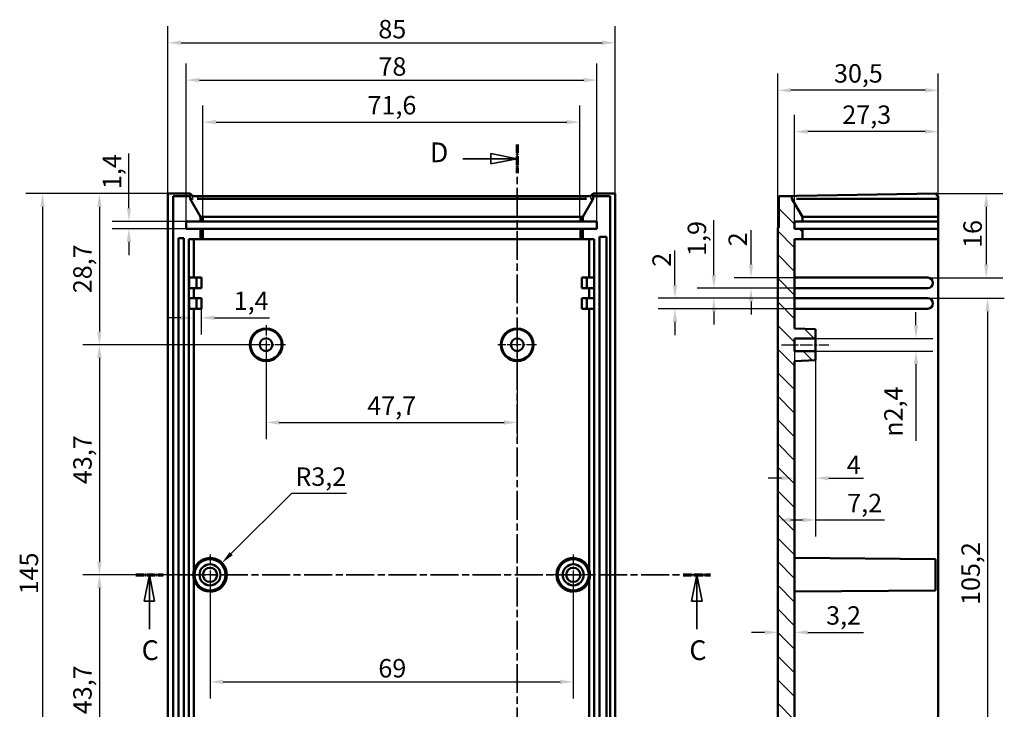
# Model space of a CAD drawing. Extents: x 0 to 841, y 0 to 594.
# Drawn here: x 410 to 597, y 289 to 420 of the extents above; entities that cross this region are included whole.
import ezdxf

# ---------------------------------------------------------------- set-up
doc = ezdxf.new("R2010")
doc.units = 0
doc.linetypes.add('CHAIN', pattern=[0.3543, 0.2362, -0.0295, 0.0591, -0.0295])
doc.linetypes.add('LONG_DASH_DOTTED', pattern=[0.3001, 0.2362, -0.0295, 0.0049, -0.0295])
for name, color, linetype, lineweight in [('Centro(ISO)', 179, 'CHAIN', 25), ('Linea del centro(ISO)', 179, 'CHAIN', 25), ('Linee di vista in sezione(ISO)', 7, 'LONG_DASH_DOTTED', 35), ('Quote(ISO)', 7, 'Continuous', 25), ('Spigoli tangenti visibili(ISO)', 251, 'Continuous', 30), ('Spigoli visibili(ISO)', 7, 'Continuous', 50), ('Tratteggio', 3, 'Continuous', 9)]:
    doc.layers.add(name, color=color, linetype=linetype, lineweight=lineweight)
doc.styles.add('DEFAULT-ISO~0', font='ARIAL.TTF')
doc.styles.add('Stile testo32', font='ARIAL.TTF')
doc.dimstyles.new('DEFAULT-ISO-Metodo 1b', dxfattribs={"dimtxt": 3.5, "dimasz": 2.5, "dimexe": 3.175, "dimexo": 0, "dimgap": 0.762, "dimtad": 1, "dimtoh": 1, "dimrnd": 1e-08, "dimtxsty": 'DEFAULT-ISO~0', "dimcen": 0.09, "dimdle": 10, "dimclrd": 2, "dimclre": 2, "dimclrt": 6, "dimazin": 2, "dimtfac": 0.714286, "dimtofl": 0, "dimtmove": 0, "dimatfit": 3, "dimfxl": 0, "dimtolj": 1, "dimlwd": 25, "dimlwe": 25, "dimarcsym": 0})

# ---------------------------------------------------------------- blocks, each defined once
blk = doc.blocks.new('SezioneConv2d2')
at = {"layer": 'Linee di vista in sezione(ISO)', "linetype": 'CHAIN', "ltscale": 22.579235}
blk.add_line((432.42, 314.2), (541.62, 314.2), dxfattribs=at)
at = {"layer": 'Linee di vista in sezione(ISO)', "lineweight": 70, "ltscale": 6.821541}
for p, q in [((432.42, 314.2), (437.62, 314.2)), ((536.42, 314.2), (541.62, 314.2))]:
    blk.add_line(p, q, dxfattribs=at)
at = {"layer": 'Linee di vista in sezione(ISO)', "linetype": 'Continuous'}
for p, q in [((435.02, 314.2), (434.02, 309.2)), ((435.02, 309.2), (435.02, 314.2)), ((436.02, 309.2), (435.02, 314.2)), ((539.02, 314.2), (538.02, 309.2)), ((539.02, 309.2), (539.02, 314.2)), ((540.02, 309.2), (539.02, 314.2)), ((434.02, 309.2), (436.02, 309.2)), ((435.02, 303.88), (435.02, 309.2)), ((538.02, 309.2), (540.02, 309.2)), ((539.02, 303.88), (539.02, 309.2))]:
    blk.add_line(p, q, dxfattribs=at)
at = {"layer": 'Linee di vista in sezione(ISO)', "linetype": 'Continuous', "flags": 128}
for points in [[(436.02, 309.2), (435.02, 314.2)], [(540.02, 309.2), (539.02, 314.2)]]:
    blk.add_lwpolyline(points, dxfattribs=at)
at = {"layer": 'Linee di vista in sezione(ISO)'}
for points in [[(436.02, 309.2), (435.02, 314.2), (434.02, 309.2), (436.02, 309.2)], [(540.02, 309.2), (539.02, 314.2), (538.02, 309.2), (540.02, 309.2)]]:
    blk.add_solid(points, dxfattribs=at)
at = {"layer": 'Linee di vista in sezione(ISO)', "insert": (433.55, 296.83), "char_height": 3.75, "attachment_point": 7, "style": 'Stile testo32'}
blk.add_mtext('C', dxfattribs=at)
at = {"layer": 'Linee di vista in sezione(ISO)', "insert": (537.59, 296.83), "char_height": 3.75, "attachment_point": 7, "line_spacing_factor": 2.963791, "style": 'Stile testo32'}
blk.add_mtext('C', dxfattribs=at)
blk = doc.blocks.new('SezioneConv2d3')
at = {"layer": 'Linee di vista in sezione(ISO)', "linetype": 'CHAIN', "ltscale": 23.236814}
blk.add_line((504.89, 396.03), (504.89, 234.18), dxfattribs=at)
at = {"layer": 'Linee di vista in sezione(ISO)', "lineweight": 70, "ltscale": 7.127188}
for p, q in [((504.89, 396.03), (504.89, 390.6)), ((504.89, 239.61), (504.89, 234.18))]:
    blk.add_line(p, q, dxfattribs=at)
at = {"layer": 'Linee di vista in sezione(ISO)', "linetype": 'Continuous'}
for p, q in [((494.54, 393.32), (499.89, 393.32)), ((504.89, 393.32), (499.89, 394.32)), ((499.89, 394.32), (499.89, 392.32)), ((499.89, 393.32), (504.89, 393.32)), ((499.89, 392.32), (504.89, 393.32)), ((504.89, 236.89), (499.89, 237.89)), ((499.89, 237.89), (499.89, 235.89)), ((494.54, 236.89), (499.89, 236.89)), ((499.89, 236.89), (504.89, 236.89)), ((499.89, 235.89), (504.89, 236.89))]:
    blk.add_line(p, q, dxfattribs=at)
at = {"layer": 'Linee di vista in sezione(ISO)', "linetype": 'Continuous', "flags": 128}
for points in [[(499.89, 392.32), (504.89, 393.32)], [(499.89, 235.89), (504.89, 236.89)]]:
    blk.add_lwpolyline(points, dxfattribs=at)
at = {"layer": 'Linee di vista in sezione(ISO)'}
for points in [[(499.89, 392.32), (504.89, 393.32), (499.89, 394.32), (499.89, 392.32)], [(499.89, 235.89), (504.89, 236.89), (499.89, 237.89), (499.89, 235.89)]]:
    blk.add_solid(points, dxfattribs=at)
at = {"layer": 'Linee di vista in sezione(ISO)', "insert": (488.29, 391.48), "char_height": 3.75, "attachment_point": 7, "style": 'Stile testo32'}
blk.add_mtext('D', dxfattribs=at)
at = {"layer": 'Linee di vista in sezione(ISO)', "insert": (488.29, 234.98), "char_height": 3.75, "attachment_point": 7, "line_spacing_factor": 3.055847, "style": 'Stile testo32'}
blk.add_mtext('D', dxfattribs=at)
blk = doc.blocks.new('*D134')
at = {"layer": 'Defpoints', "color": 0, "linetype": 'Continuous'}
for p in [(431.14, 380), (442.04, 381.4), (442.04, 380)]:
    blk.add_point(p, dxfattribs=at)
at = {"layer": 'Quote(ISO)', "color": 2, "linetype": 'Continuous', "lineweight": 25}
for p, q in [((431.14, 383.9), (431.14, 394.34)), ((442.04, 381.4), (427.96, 381.4)), ((442.04, 380), (427.96, 380)), ((431.14, 377.5), (431.14, 375))]:
    blk.add_line(p, q, dxfattribs=at)
at = {"layer": 'Quote(ISO)', "color": 2, "linetype": 'Continuous'}
for points in [[(430.72, 383.9), (431.55, 383.9), (431.14, 381.4)], [(430.72, 377.5), (431.55, 377.5), (431.14, 380)]]:
    blk.add_solid(points, dxfattribs=at)
at = {"layer": 'Quote(ISO)', "color": 6, "linetype": 'Continuous', "lineweight": 25, "insert": (426.17, 387.55), "char_height": 3.5, "attachment_point": 1, "rotation": 90, "style": 'DEFAULT-ISO~0'}
blk.add_mtext('\\A1;1,4', dxfattribs=at)
blk = doc.blocks.new('*D135')
at = {"layer": 'Defpoints', "color": 0, "linetype": 'Continuous'}
for p in [(438.54, 386.7), (425.53, 357.95), (457.19, 357.95)]:
    blk.add_point(p, dxfattribs=at)
at = {"layer": 'Quote(ISO)', "color": 2, "linetype": 'Continuous', "lineweight": 25}
for p, q in [((438.54, 386.7), (422.35, 386.7)), ((425.53, 384.2), (425.53, 360.45)), ((457.19, 357.95), (422.35, 357.95))]:
    blk.add_line(p, q, dxfattribs=at)
at = {"layer": 'Quote(ISO)', "color": 2, "linetype": 'Continuous'}
for points in [[(425.11, 384.2), (425.94, 384.2), (425.53, 386.7)], [(425.11, 360.45), (425.94, 360.45), (425.53, 357.95)]]:
    blk.add_solid(points, dxfattribs=at)
at = {"layer": 'Quote(ISO)', "color": 6, "linetype": 'Continuous', "lineweight": 25, "insert": (420.56, 367.75), "char_height": 3.5, "attachment_point": 1, "rotation": 90, "style": 'DEFAULT-ISO~0'}
blk.add_mtext('\\A1;28,7', dxfattribs=at)
blk = doc.blocks.new('*D136')
at = {"layer": 'Defpoints', "color": 0, "linetype": 'Continuous'}
for p in [(457.19, 357.95), (425.53, 314.2), (446.54, 314.2)]:
    blk.add_point(p, dxfattribs=at)
at = {"layer": 'Quote(ISO)', "color": 2, "linetype": 'Continuous', "lineweight": 25}
for p, q in [((457.19, 357.95), (422.35, 357.95)), ((425.53, 355.45), (425.53, 316.7)), ((446.54, 314.2), (422.35, 314.2))]:
    blk.add_line(p, q, dxfattribs=at)
at = {"layer": 'Quote(ISO)', "color": 2, "linetype": 'Continuous'}
for points in [[(425.11, 355.45), (425.94, 355.45), (425.53, 357.95)], [(425.11, 316.7), (425.94, 316.7), (425.53, 314.2)]]:
    blk.add_solid(points, dxfattribs=at)
at = {"layer": 'Quote(ISO)', "color": 6, "linetype": 'Continuous', "lineweight": 25, "insert": (420.56, 331.46), "char_height": 3.5, "attachment_point": 1, "rotation": 90, "style": 'DEFAULT-ISO~0'}
blk.add_mtext('\\A1;43,7', dxfattribs=at)
blk = doc.blocks.new('*D137')
at = {"layer": 'Defpoints', "color": 0, "linetype": 'Continuous'}
for p in [(446.54, 314.2), (425.53, 270.45), (457.19, 270.45)]:
    blk.add_point(p, dxfattribs=at)
at = {"layer": 'Quote(ISO)', "color": 2, "linetype": 'Continuous', "lineweight": 25}
for p, q in [((446.54, 314.2), (422.35, 314.2)), ((425.53, 311.7), (425.53, 272.95)), ((457.19, 270.45), (422.35, 270.45))]:
    blk.add_line(p, q, dxfattribs=at)
at = {"layer": 'Quote(ISO)', "color": 2, "linetype": 'Continuous'}
for points in [[(425.11, 311.7), (425.94, 311.7), (425.53, 314.2)], [(425.11, 272.95), (425.94, 272.95), (425.53, 270.45)]]:
    blk.add_solid(points, dxfattribs=at)
at = {"layer": 'Quote(ISO)', "color": 6, "linetype": 'Continuous', "lineweight": 25, "insert": (420.56, 287.71), "char_height": 3.5, "attachment_point": 1, "rotation": 90, "style": 'DEFAULT-ISO~0'}
blk.add_mtext('\\A1;43,7', dxfattribs=at)
blk = doc.blocks.new('*D140')
at = {"layer": 'Defpoints', "color": 0, "linetype": 'Continuous'}
for p in [(438.54, 386.7), (414.72, 241.71), (438.54, 241.71)]:
    blk.add_point(p, dxfattribs=at)
at = {"layer": 'Quote(ISO)', "color": 2, "linetype": 'Continuous', "lineweight": 25}
for p, q in [((438.54, 386.7), (411.55, 386.7)), ((414.72, 384.2), (414.72, 244.21)), ((438.54, 241.71), (411.55, 241.71))]:
    blk.add_line(p, q, dxfattribs=at)
at = {"layer": 'Quote(ISO)', "color": 2, "linetype": 'Continuous'}
for points in [[(414.31, 384.2), (415.14, 384.2), (414.72, 386.7)], [(414.31, 244.21), (415.14, 244.21), (414.72, 241.71)]]:
    blk.add_solid(points, dxfattribs=at)
at = {"layer": 'Quote(ISO)', "color": 6, "linetype": 'Continuous', "lineweight": 25, "insert": (410.39, 310.49), "char_height": 3.5, "attachment_point": 1, "rotation": 90, "style": 'DEFAULT-ISO~0'}
blk.add_mtext('\\A1;145', dxfattribs=at)
blk = doc.blocks.new('*D141')
at = {"layer": 'Defpoints', "color": 0, "linetype": 'Continuous'}
for p in [(457.19, 357.95), (504.89, 357.95), (504.89, 343.17)]:
    blk.add_point(p, dxfattribs=at)
at = {"layer": 'Quote(ISO)', "color": 2, "linetype": 'Continuous', "lineweight": 25}
for p, q in [((457.19, 357.95), (457.19, 340)), ((504.89, 357.95), (504.89, 340)), ((459.69, 343.17), (502.39, 343.17))]:
    blk.add_line(p, q, dxfattribs=at)
at = {"layer": 'Quote(ISO)', "color": 2, "linetype": 'Continuous'}
for points in [[(459.69, 343.59), (459.69, 342.75), (457.19, 343.17)], [(502.39, 343.59), (502.39, 342.75), (504.89, 343.17)]]:
    blk.add_solid(points, dxfattribs=at)
at = {"layer": 'Quote(ISO)', "color": 6, "linetype": 'Continuous', "lineweight": 25, "insert": (476.42, 348.12), "char_height": 3.5, "attachment_point": 1, "style": 'DEFAULT-ISO~0'}
blk.add_mtext('\\A1;47,7', dxfattribs=at)
blk = doc.blocks.new('*D142')
at = {"layer": 'Defpoints', "color": 0, "linetype": 'Continuous'}
for p in [(516.8, 400.27), (445.19, 382.24), (516.8, 382.24)]:
    blk.add_point(p, dxfattribs=at)
at = {"layer": 'Quote(ISO)', "color": 2, "linetype": 'Continuous', "lineweight": 25}
for p, q in [((445.19, 382.24), (445.19, 403.45)), ((516.8, 382.24), (516.8, 403.45)), ((447.69, 400.27), (514.3, 400.27))]:
    blk.add_line(p, q, dxfattribs=at)
at = {"layer": 'Quote(ISO)', "color": 2, "linetype": 'Continuous'}
for points in [[(447.69, 400.69), (447.69, 399.86), (445.19, 400.27)], [(514.3, 400.69), (514.3, 399.86), (516.8, 400.27)]]:
    blk.add_solid(points, dxfattribs=at)
at = {"layer": 'Quote(ISO)', "color": 6, "linetype": 'Continuous', "lineweight": 25, "insert": (476.46, 405.24), "char_height": 3.5, "attachment_point": 1, "style": 'DEFAULT-ISO~0'}
blk.add_mtext('\\A1;71,6', dxfattribs=at)
blk = doc.blocks.new('*D143')
at = {"layer": 'Defpoints', "color": 0, "linetype": 'Continuous'}
for p in [(520.04, 408.26), (442.04, 381.4), (520.04, 381.4)]:
    blk.add_point(p, dxfattribs=at)
at = {"layer": 'Quote(ISO)', "color": 2, "linetype": 'Continuous', "lineweight": 25}
for p, q in [((442.04, 381.4), (442.04, 411.44)), ((520.04, 381.4), (520.04, 411.44)), ((444.54, 408.26), (517.54, 408.26))]:
    blk.add_line(p, q, dxfattribs=at)
at = {"layer": 'Quote(ISO)', "color": 2, "linetype": 'Continuous'}
for points in [[(444.54, 408.68), (444.54, 407.85), (442.04, 408.26)], [(517.54, 408.68), (517.54, 407.85), (520.04, 408.26)]]:
    blk.add_solid(points, dxfattribs=at)
at = {"layer": 'Quote(ISO)', "color": 6, "linetype": 'Continuous', "lineweight": 25, "insert": (478.54, 412.6), "char_height": 3.5, "attachment_point": 1, "style": 'DEFAULT-ISO~0'}
blk.add_mtext('\\A1;78', dxfattribs=at)
blk = doc.blocks.new('*D144')
at = {"layer": 'Defpoints', "color": 0, "linetype": 'Continuous'}
for p in [(523.53, 415.36), (438.54, 386.7), (523.53, 386.7)]:
    blk.add_point(p, dxfattribs=at)
at = {"layer": 'Quote(ISO)', "color": 2, "linetype": 'Continuous', "lineweight": 25}
for p, q in [((438.54, 386.7), (438.54, 418.54)), ((523.53, 386.7), (523.53, 418.54)), ((441.04, 415.36), (521.03, 415.36))]:
    blk.add_line(p, q, dxfattribs=at)
at = {"layer": 'Quote(ISO)', "color": 2, "linetype": 'Continuous'}
for points in [[(441.04, 415.78), (441.04, 414.95), (438.54, 415.36)], [(521.03, 415.78), (521.03, 414.95), (523.53, 415.36)]]:
    blk.add_solid(points, dxfattribs=at)
at = {"layer": 'Quote(ISO)', "color": 6, "linetype": 'Continuous', "lineweight": 25, "insert": (478.52, 419.7), "char_height": 3.5, "attachment_point": 1, "style": 'DEFAULT-ISO~0'}
blk.add_mtext('\\A1;85', dxfattribs=at)
blk = doc.blocks.new('*D160')
at = {"layer": 'Defpoints', "color": 0, "linetype": 'Continuous'}
for p in [(444.89, 364.8), (443.49, 363.07), (443.49, 363.07)]:
    blk.add_point(p, dxfattribs=at)
at = {"layer": 'Quote(ISO)', "color": 2, "linetype": 'Continuous', "lineweight": 25}
for p, q in [((444.89, 364.8), (444.89, 359.9)), ((440.99, 363.07), (438.49, 363.07)), ((447.39, 363.07), (457.83, 363.07))]:
    blk.add_line(p, q, dxfattribs=at)
at = {"layer": 'Quote(ISO)', "color": 2, "linetype": 'Continuous'}
for points in [[(440.99, 363.49), (440.99, 362.66), (443.49, 363.07)], [(447.39, 363.49), (447.39, 362.66), (444.89, 363.07)]]:
    blk.add_solid(points, dxfattribs=at)
at = {"layer": 'Quote(ISO)', "color": 6, "linetype": 'Continuous', "lineweight": 25, "insert": (451.04, 368.04), "char_height": 3.5, "attachment_point": 1, "style": 'DEFAULT-ISO~0'}
blk.add_mtext('\\A1;1,4', dxfattribs=at)
blk = doc.blocks.new('*D161')
at = {"layer": 'Defpoints', "color": 0, "linetype": 'Continuous'}
for p in [(557.58, 398.47), (584.88, 385.7), (557.58, 381.4)]:
    blk.add_point(p, dxfattribs=at)
at = {"layer": 'Quote(ISO)', "color": 2, "linetype": 'Continuous', "lineweight": 25}
for p, q in [((557.58, 381.4), (557.58, 401.65)), ((584.88, 385.7), (584.88, 401.65)), ((582.38, 398.47), (560.08, 398.47))]:
    blk.add_line(p, q, dxfattribs=at)
at = {"layer": 'Quote(ISO)', "color": 2, "linetype": 'Continuous'}
for points in [[(560.08, 398.89), (560.08, 398.06), (557.58, 398.47)], [(582.38, 398.89), (582.38, 398.06), (584.88, 398.47)]]:
    blk.add_solid(points, dxfattribs=at)
at = {"layer": 'Quote(ISO)', "color": 6, "linetype": 'Continuous', "lineweight": 25, "insert": (566.65, 403.44), "char_height": 3.5, "attachment_point": 1, "style": 'DEFAULT-ISO~0'}
blk.add_mtext('\\A1;27,3', dxfattribs=at)
blk = doc.blocks.new('*D162')
at = {"layer": 'Defpoints', "color": 0, "linetype": 'Continuous'}
for p in [(554.38, 406.32), (584.88, 385.7), (554.38, 380.2)]:
    blk.add_point(p, dxfattribs=at)
at = {"layer": 'Quote(ISO)', "color": 2, "linetype": 'Continuous', "lineweight": 25}
for p, q in [((554.38, 380.2), (554.38, 409.5)), ((584.88, 385.7), (584.88, 409.5)), ((582.38, 406.32), (556.88, 406.32))]:
    blk.add_line(p, q, dxfattribs=at)
at = {"layer": 'Quote(ISO)', "color": 2, "linetype": 'Continuous'}
for points in [[(556.88, 406.74), (556.88, 405.91), (554.38, 406.32)], [(582.38, 406.74), (582.38, 405.91), (584.88, 406.32)]]:
    blk.add_solid(points, dxfattribs=at)
at = {"layer": 'Quote(ISO)', "color": 6, "linetype": 'Continuous', "lineweight": 25, "insert": (565.07, 411.29), "char_height": 3.5, "attachment_point": 1, "style": 'DEFAULT-ISO~0'}
blk.add_mtext('\\A1;30,5', dxfattribs=at)
blk = doc.blocks.new('*D164')
at = {"layer": 'Defpoints', "color": 0, "linetype": 'Continuous'}
for p in [(584.58, 386.7), (582.88, 370.7), (593.98, 370.7)]:
    blk.add_point(p, dxfattribs=at)
at = {"layer": 'Quote(ISO)', "color": 2, "linetype": 'Continuous', "lineweight": 25}
for p, q in [((584.58, 386.7), (597.16, 386.7)), ((593.98, 384.2), (593.98, 373.2)), ((582.88, 370.7), (597.16, 370.7))]:
    blk.add_line(p, q, dxfattribs=at)
at = {"layer": 'Quote(ISO)', "color": 2, "linetype": 'Continuous'}
for points in [[(593.57, 384.2), (594.4, 384.2), (593.98, 386.7)], [(593.57, 373.2), (594.4, 373.2), (593.98, 370.7)]]:
    blk.add_solid(points, dxfattribs=at)
at = {"layer": 'Quote(ISO)', "color": 6, "linetype": 'Continuous', "lineweight": 25, "insert": (589.65, 376.36), "char_height": 3.5, "attachment_point": 1, "rotation": 90, "style": 'DEFAULT-ISO~0'}
blk.add_mtext('\\A1;16', dxfattribs=at)
blk = doc.blocks.new('*D166')
at = {"layer": 'Defpoints', "color": 0, "linetype": 'Continuous'}
for p in [(561.58, 359.15), (580.64, 359.15), (561.58, 356.75)]:
    blk.add_point(p, dxfattribs=at)
at = {"layer": 'Quote(ISO)', "color": 2, "linetype": 'Continuous', "lineweight": 25}
for p, q in [((580.64, 361.65), (580.64, 364.15)), ((561.58, 359.15), (583.82, 359.15)), ((561.58, 356.75), (583.82, 356.75)), ((580.64, 354.25), (580.64, 339.7))]:
    blk.add_line(p, q, dxfattribs=at)
at = {"layer": 'Quote(ISO)', "color": 2, "linetype": 'Continuous'}
for points in [[(580.23, 361.65), (581.06, 361.65), (580.64, 359.15)], [(580.23, 354.25), (581.06, 354.25), (580.64, 356.75)]]:
    blk.add_solid(points, dxfattribs=at)
at = {"layer": 'Quote(ISO)', "color": 6, "linetype": 'Continuous', "lineweight": 25, "insert": (574.61, 340.46), "char_height": 3.5, "attachment_point": 1, "rotation": 90, "style": 'DEFAULT-ISO~0'}
blk.add_mtext('\\A1;\\fAIGDT|b0|i0;\\H3.5000;n\\fArial|b0|i0;\\H3.5000;2,4', dxfattribs=at)
blk = doc.blocks.new('*D167')
at = {"layer": 'Defpoints', "color": 0, "linetype": 'Continuous'}
for p in [(557.58, 356.75), (561.58, 354.99), (557.58, 332.59)]:
    blk.add_point(p, dxfattribs=at)
at = {"layer": 'Quote(ISO)', "color": 2, "linetype": 'Continuous', "lineweight": 25}
for p, q in [((557.58, 356.75), (557.58, 329.41)), ((561.58, 354.99), (561.58, 329.41)), ((555.08, 332.59), (552.58, 332.59)), ((564.08, 332.59), (570.67, 332.59))]:
    blk.add_line(p, q, dxfattribs=at)
at = {"layer": 'Quote(ISO)', "color": 2, "linetype": 'Continuous'}
for points in [[(555.08, 333), (555.08, 332.17), (557.58, 332.59)], [(564.08, 333), (564.08, 332.17), (561.58, 332.59)]]:
    blk.add_solid(points, dxfattribs=at)
at = {"layer": 'Quote(ISO)', "color": 6, "linetype": 'Continuous', "lineweight": 25, "insert": (567.49, 336.85), "char_height": 3.5, "attachment_point": 1, "style": 'DEFAULT-ISO~0'}
blk.add_mtext('\\A1;4', dxfattribs=at)
blk = doc.blocks.new('*D168')
at = {"layer": 'Defpoints', "color": 0, "linetype": 'Continuous'}
for p in [(561.58, 354.99), (554.38, 324.64), (554.38, 324.64)]:
    blk.add_point(p, dxfattribs=at)
at = {"layer": 'Quote(ISO)', "color": 2, "linetype": 'Continuous', "lineweight": 25}
for p, q in [((561.58, 354.99), (561.58, 321.46)), ((556.88, 324.64), (559.08, 324.64)), ((561.58, 324.64), (574.65, 324.64))]:
    blk.add_line(p, q, dxfattribs=at)
at = {"layer": 'Quote(ISO)', "color": 2, "linetype": 'Continuous'}
for points in [[(556.88, 325.05), (556.88, 324.22), (554.38, 324.64)], [(559.08, 325.05), (559.08, 324.22), (561.58, 324.64)]]:
    blk.add_solid(points, dxfattribs=at)
at = {"layer": 'Quote(ISO)', "color": 6, "linetype": 'Continuous', "lineweight": 25, "insert": (567.58, 329.6), "char_height": 3.5, "attachment_point": 1, "style": 'DEFAULT-ISO~0'}
blk.add_mtext('\\A1;7,2', dxfattribs=at)
blk = doc.blocks.new('*D169')
at = {"layer": 'Defpoints', "color": 0, "linetype": 'Continuous'}
for p in [(554.38, 303.26), (554.38, 303.26), (557.58, 303.26)]:
    blk.add_point(p, dxfattribs=at)
at = {"layer": 'Quote(ISO)', "color": 2, "linetype": 'Continuous', "lineweight": 25}
for p, q in [((551.88, 303.26), (549.38, 303.26)), ((560.08, 303.26), (570.66, 303.26))]:
    blk.add_line(p, q, dxfattribs=at)
at = {"layer": 'Quote(ISO)', "color": 2, "linetype": 'Continuous'}
for points in [[(551.88, 303.68), (551.88, 302.84), (554.38, 303.26)], [(560.08, 303.68), (560.08, 302.84), (557.58, 303.26)]]:
    blk.add_solid(points, dxfattribs=at)
at = {"layer": 'Quote(ISO)', "color": 6, "linetype": 'Continuous', "lineweight": 25, "insert": (563.57, 308.23), "char_height": 3.5, "attachment_point": 1, "style": 'DEFAULT-ISO~0'}
blk.add_mtext('\\A1;3,2', dxfattribs=at)
blk = doc.blocks.new('*D170')
at = {"layer": 'Defpoints', "color": 0, "linetype": 'Continuous'}
for p in [(557.58, 370.7), (549.31, 368.7), (557.58, 368.7)]:
    blk.add_point(p, dxfattribs=at)
at = {"layer": 'Quote(ISO)', "color": 2, "linetype": 'Continuous', "lineweight": 25}
for p, q in [((549.31, 373.2), (549.31, 379.75)), ((557.58, 370.7), (546.13, 370.7)), ((557.58, 368.7), (546.13, 368.7)), ((549.31, 366.2), (549.31, 363.7))]:
    blk.add_line(p, q, dxfattribs=at)
at = {"layer": 'Quote(ISO)', "color": 2, "linetype": 'Continuous'}
for points in [[(548.89, 373.2), (549.73, 373.2), (549.31, 370.7)], [(548.89, 366.2), (549.73, 366.2), (549.31, 368.7)]]:
    blk.add_solid(points, dxfattribs=at)
at = {"layer": 'Quote(ISO)', "color": 6, "linetype": 'Continuous', "lineweight": 25, "insert": (545.03, 376.67), "char_height": 3.5, "attachment_point": 1, "rotation": 90, "style": 'DEFAULT-ISO~0'}
blk.add_mtext('\\A1;2', dxfattribs=at)
blk = doc.blocks.new('*D171')
at = {"layer": 'Defpoints', "color": 0, "linetype": 'Continuous'}
for p in [(557.58, 368.7), (542.25, 366.8), (557.58, 366.8)]:
    blk.add_point(p, dxfattribs=at)
at = {"layer": 'Quote(ISO)', "color": 2, "linetype": 'Continuous', "lineweight": 25}
for p, q in [((542.25, 371.2), (542.25, 381.65)), ((557.58, 368.7), (539.08, 368.7)), ((557.58, 366.8), (539.08, 366.8)), ((542.25, 364.3), (542.25, 361.8))]:
    blk.add_line(p, q, dxfattribs=at)
at = {"layer": 'Quote(ISO)', "color": 2, "linetype": 'Continuous'}
for points in [[(541.84, 371.2), (542.67, 371.2), (542.25, 368.7)], [(541.84, 364.3), (542.67, 364.3), (542.25, 366.8)]]:
    blk.add_solid(points, dxfattribs=at)
at = {"layer": 'Quote(ISO)', "color": 6, "linetype": 'Continuous', "lineweight": 25, "insert": (537.28, 374.84), "char_height": 3.5, "attachment_point": 1, "rotation": 90, "style": 'DEFAULT-ISO~0'}
blk.add_mtext('\\A1;1,9', dxfattribs=at)
blk = doc.blocks.new('*D172')
at = {"layer": 'Defpoints', "color": 0, "linetype": 'Continuous'}
for p in [(557.58, 366.8), (534.86, 364.8), (557.58, 364.8)]:
    blk.add_point(p, dxfattribs=at)
at = {"layer": 'Quote(ISO)', "color": 2, "linetype": 'Continuous', "lineweight": 25}
for p, q in [((534.86, 369.3), (534.86, 375.85)), ((557.58, 366.8), (531.69, 366.8)), ((557.58, 364.8), (531.69, 364.8)), ((534.86, 362.3), (534.86, 359.8))]:
    blk.add_line(p, q, dxfattribs=at)
at = {"layer": 'Quote(ISO)', "color": 2, "linetype": 'Continuous'}
for points in [[(534.44, 369.3), (535.28, 369.3), (534.86, 366.8)], [(534.44, 362.3), (535.28, 362.3), (534.86, 364.8)]]:
    blk.add_solid(points, dxfattribs=at)
at = {"layer": 'Quote(ISO)', "color": 6, "linetype": 'Continuous', "lineweight": 25, "insert": (530.58, 372.77), "char_height": 3.5, "attachment_point": 1, "rotation": 90, "style": 'DEFAULT-ISO~0'}
blk.add_mtext('\\A1;2', dxfattribs=at)
blk = doc.blocks.new('*D219')
at = {"layer": 'Defpoints', "color": 0, "linetype": 'Continuous'}
for p in [(446.54, 314.2), (515.54, 314.2), (515.54, 293.86)]:
    blk.add_point(p, dxfattribs=at)
at = {"layer": 'Quote(ISO)', "color": 2, "linetype": 'Continuous', "lineweight": 25}
for p, q in [((446.54, 314.2), (446.54, 290.68)), ((515.54, 314.2), (515.54, 290.68)), ((449.04, 293.86), (513.04, 293.86))]:
    blk.add_line(p, q, dxfattribs=at)
at = {"layer": 'Quote(ISO)', "color": 2, "linetype": 'Continuous'}
for points in [[(449.04, 294.27), (449.04, 293.44), (446.54, 293.86)], [(513.04, 294.27), (513.04, 293.44), (515.54, 293.86)]]:
    blk.add_solid(points, dxfattribs=at)
at = {"layer": 'Quote(ISO)', "color": 6, "linetype": 'Continuous', "lineweight": 25, "insert": (478.52, 298.19), "char_height": 3.5, "attachment_point": 1, "style": 'DEFAULT-ISO~0'}
blk.add_mtext('\\A1;69', dxfattribs=at)
blk = doc.blocks.new('*D220')
at = {"layer": 'Defpoints', "color": 0, "linetype": 'Continuous'}
for p in [(448.8, 316.47), (446.54, 314.2)]:
    blk.add_point(p, dxfattribs=at)
at = {"layer": 'Quote(ISO)', "color": 2, "linetype": 'Continuous', "lineweight": 25}
for p, q in [((461.99, 329.66), (450.57, 318.24)), ((472.44, 329.66), (461.99, 329.66))]:
    blk.add_line(p, q, dxfattribs=at)
at = {"layer": 'Quote(ISO)', "color": 2, "linetype": 'Continuous'}
blk.add_solid([(450.27, 318.53), (450.86, 317.94), (448.8, 316.47)], dxfattribs=at)
at = {"layer": 'Quote(ISO)', "color": 6, "linetype": 'Continuous', "lineweight": 25, "insert": (462.75, 334.62), "char_height": 3.5, "attachment_point": 1, "style": 'DEFAULT-ISO~0'}
blk.add_mtext('\\A1;R3,2', dxfattribs=at)
blk = doc.blocks.new('*D222')
at = {"layer": 'Defpoints', "color": 0, "linetype": 'Continuous'}
for p in [(582.88, 366.8), (582.88, 261.6), (594.25, 261.6)]:
    blk.add_point(p, dxfattribs=at)
at = {"layer": 'Quote(ISO)', "color": 2, "linetype": 'Continuous', "lineweight": 25}
for p, q in [((582.88, 366.8), (597.42, 366.8)), ((594.25, 364.3), (594.25, 264.1)), ((582.88, 261.6), (597.42, 261.6))]:
    blk.add_line(p, q, dxfattribs=at)
at = {"layer": 'Quote(ISO)', "color": 2, "linetype": 'Continuous'}
for points in [[(593.83, 364.3), (594.66, 364.3), (594.25, 366.8)], [(593.83, 264.1), (594.66, 264.1), (594.25, 261.6)]]:
    blk.add_solid(points, dxfattribs=at)
at = {"layer": 'Quote(ISO)', "color": 6, "linetype": 'Continuous', "lineweight": 25, "insert": (589.28, 308.48), "char_height": 3.5, "attachment_point": 1, "rotation": 90, "style": 'DEFAULT-ISO~0'}
blk.add_mtext('\\A1;105,2', dxfattribs=at)

msp = doc.modelspace()

# ---------------------------------------------------------------- hatches: boundary and pattern name
at = {"layer": 'Tratteggio'}
h = msp.add_hatch(dxfattribs=at)
h.set_pattern_fill('ANSI31', color=256, scale=25.4, angle=-90, style=0)
h.set_pattern_definition([(315, (0, 0), (2.245064, 2.245064), [])])
h.paths.add_polyline_path([(559.075, 380.005), (557.575, 380.005), (557.575, 381.405), (559.075, 381.405), (559.075, 382.241), (557.075, 385.705), (557.075, 386.22), (554.575, 386.176), (554.575, 380.205), (554.375, 380.201), (554.375, 276.705), (554.975, 276.705), (554.975, 273.705), (554.375, 273.705), (554.375, 270.705), (554.975, 270.705), (554.975, 267.705), (554.375, 267.705), (554.375, 264.705), (554.975, 264.705), (554.975, 261.705), (554.375, 261.705), (554.375, 248.208), (554.575, 248.205), (554.575, 242.234), (557.075, 242.19), (557.075, 242.705), (559.075, 246.169), (559.075, 247.005), (557.575, 247.005), (557.575, 248.405), (559.075, 248.405), (559.075, 250.405), (557.575, 250.405), (557.575, 267.355), (561.575, 267.495), (561.575, 269.255), (557.575, 269.255), (557.575, 271.655), (561.575, 271.655), (561.575, 273.415), (557.575, 273.555), (557.575, 354.855), (561.575, 354.995), (561.575, 356.755), (557.575, 356.755), (557.575, 359.155), (561.575, 359.155), (561.575, 360.915), (557.575, 361.055), (557.575, 378.005), (559.075, 378.005)])

# ---------------------------------------------------------------- linework, layer by layer
at = {"layer": 'Centro(ISO)', "linetype": 'CHAIN', "ltscale": 8.222835}
for p, q in [((457.189, 361.655), (457.189, 354.255)), ((504.889, 361.655), (504.889, 354.255)), ((460.889, 357.955), (453.489, 357.955)), ((508.589, 357.955), (501.189, 357.955))]:
    msp.add_line(p, q, dxfattribs=at)
at = {"layer": 'Centro(ISO)', "linetype": 'CHAIN', "ltscale": 8.556197}
for p, q in [((446.539, 318.055), (446.539, 310.355)), ((515.539, 318.055), (515.539, 310.355)), ((450.389, 314.205), (442.689, 314.205)), ((519.389, 314.205), (511.689, 314.205))]:
    msp.add_line(p, q, dxfattribs=at)
at = {"layer": 'Linea del centro(ISO)', "linetype": 'CHAIN', "ltscale": 10.000767}
msp.add_line((555.075, 357.955), (564.075, 357.955), dxfattribs=at)
at = {"layer": 'Spigoli tangenti visibili(ISO)'}
for p, q in [((443.207, 386.21), (443.207, 385.732)), ((444.207, 385.731), (444.207, 386.194)), ((517.87, 386.194), (517.87, 385.731)), ((518.87, 385.732), (518.87, 386.21))]:
    msp.add_line(p, q, dxfattribs=at)
at = {"layer": 'Spigoli tangenti visibili(ISO)', "flags": 128}
for points in [[(443.218, 385.69), (443.292, 385.56)], [(518.003, 385.69), (517.92, 385.56)], [(445.275, 382.241), (445.202, 382.375)], [(516.889, 382.241), (516.965, 382.375)]]:
    msp.add_lwpolyline(points, dxfattribs=at)
at = {"layer": 'Spigoli visibili(ISO)'}
for p, q in [((438.544, 386.7), (442.744, 386.7)), ((438.544, 241.71), (438.544, 386.7)), ((442.739, 386.205), (439.539, 386.205)), ((439.539, 386.205), (439.539, 242.205)), ((442.744, 386.205), (442.739, 386.205)), ((442.739, 385.705), (442.739, 386.205)), ((443.207, 385.705), (442.739, 385.705)), ((442.739, 385.705), (444.739, 382.241)), ((442.744, 386.7), (442.744, 386.205)), ((442.744, 386.7), (443.207, 386.237)), ((444.207, 386.22), (517.87, 386.22)), ((517.87, 385.705), (444.207, 385.705)), ((517.338, 382.241), (519.338, 385.705)), ((518.87, 386.237), (519.333, 386.7)), ((519.338, 385.705), (518.87, 385.705)), ((519.333, 386.7), (523.533, 386.7)), ((519.333, 386.205), (519.333, 386.7)), ((519.338, 386.205), (519.333, 386.205)), ((522.538, 386.205), (519.338, 386.205)), ((519.338, 386.205), (519.338, 385.705)), ((522.538, 242.205), (522.538, 386.205)), ((523.533, 386.7), (523.533, 241.71)), ((557.075, 386.22), (554.575, 386.176)), ((554.575, 386.176), (554.575, 380.205)), ((557.075, 386.22), (558.058, 386.237)), ((557.075, 385.705), (557.075, 386.22)), ((559.075, 382.241), (557.075, 385.705)), ((558.058, 386.237), (584.575, 386.7)), ((584.875, 385.705), (558.058, 385.705)), ((584.575, 386.205), (584.575, 386.7)), ((584.875, 386.205), (584.575, 386.205)), ((584.875, 386.205), (584.875, 385.705)), ((584.875, 382.241), (584.875, 385.705)), ((444.739, 382.241), (445.188, 382.241)), ((444.739, 382.241), (444.739, 381.405)), ((445.19, 382.282), (445.19, 381.405)), ((445.275, 382.241), (516.802, 382.241)), ((516.887, 382.282), (516.887, 381.405)), ((516.889, 382.241), (517.338, 382.241)), ((517.338, 382.241), (517.338, 381.405)), ((559.075, 382.241), (559.075, 382.282)), ((559.075, 381.405), (559.075, 382.241)), ((559.161, 382.241), (584.875, 382.241)), ((584.875, 382.241), (584.875, 381.405)), ((442.039, 380.005), (442.039, 381.405)), ((442.039, 381.405), (444.739, 381.405)), ((444.739, 380.005), (442.039, 380.005)), ((444.739, 381.405), (445.19, 381.405)), ((444.739, 380.005), (444.739, 378.005)), ((445.19, 380.005), (444.739, 380.005)), ((445.19, 381.405), (516.887, 381.405)), ((445.19, 380.005), (445.19, 378.005)), ((516.887, 380.005), (445.19, 380.005)), ((516.887, 381.405), (517.338, 381.405)), ((516.887, 380.005), (516.887, 378.005)), ((517.338, 380.005), (516.887, 380.005)), ((517.338, 381.405), (520.039, 381.405)), ((517.338, 380.005), (517.338, 378.005)), ((520.039, 380.005), (517.338, 380.005)), ((520.039, 381.405), (520.039, 380.005)), ((554.575, 380.205), (554.375, 380.201)), ((554.375, 380.201), (554.375, 276.705)), ((557.575, 380.005), (557.575, 381.405)), ((557.575, 381.405), (559.075, 381.405)), ((559.075, 380.005), (557.575, 380.005)), ((559.075, 381.405), (584.875, 381.405)), ((559.075, 378.005), (559.075, 380.005)), ((584.875, 380.005), (559.075, 380.005)), ((584.875, 381.405), (584.875, 380.005)), ((584.875, 380.005), (584.875, 378.005)), ((440.539, 250.205), (440.539, 378.205)), ((440.539, 378.205), (441.539, 378.205)), ((441.539, 378.205), (441.539, 250.205)), ((442.539, 250.405), (442.539, 378.005)), ((442.539, 378.005), (444.739, 378.005)), ((443.492, 378.005), (443.492, 370.705)), ((444.739, 378.005), (445.19, 378.005)), ((445.19, 378.005), (516.887, 378.005)), ((516.887, 378.005), (517.338, 378.005)), ((517.338, 378.005), (519.539, 378.005)), ((518.585, 370.705), (518.585, 378.005)), ((519.539, 378.005), (519.539, 250.405)), ((520.539, 249.955), (520.539, 378.455)), ((520.539, 378.455), (521.839, 378.455)), ((521.839, 378.455), (521.839, 249.955)), ((557.575, 361.055), (557.575, 378.005)), ((557.575, 378.005), (559.075, 378.005)), ((559.075, 378.005), (584.875, 378.005)), ((584.875, 378.005), (584.875, 250.405)), ((444.008, 370.705), (442.608, 370.705)), ((444.008, 370.705), (444.892, 370.705)), ((444.892, 370.705), (444.892, 368.705)), ((517.185, 368.705), (517.185, 370.705)), ((518.069, 370.705), (517.185, 370.705)), ((519.469, 370.705), (518.069, 370.705)), ((582.875, 370.705), (557.575, 370.705)), ((442.608, 368.705), (444.008, 368.705)), ((443.492, 368.705), (443.492, 366.805)), ((444.892, 368.705), (444.008, 368.705)), ((517.185, 368.705), (518.069, 368.705)), ((518.069, 368.705), (519.469, 368.705)), ((518.585, 366.805), (518.585, 368.705)), ((557.575, 368.705), (582.875, 368.705)), ((444.008, 366.805), (442.608, 366.805)), ((444.008, 366.805), (444.892, 366.805)), ((444.892, 366.805), (444.892, 364.805)), ((517.185, 364.805), (517.185, 366.805)), ((518.069, 366.805), (517.185, 366.805)), ((519.469, 366.805), (518.069, 366.805)), ((582.875, 366.805), (557.575, 366.805)), ((442.608, 364.805), (444.008, 364.805)), ((443.492, 364.805), (443.492, 315.184)), ((444.892, 364.805), (444.008, 364.805)), ((517.185, 364.805), (518.069, 364.805)), ((518.069, 364.805), (519.469, 364.805)), ((518.585, 315.184), (518.585, 364.805)), ((557.575, 364.805), (582.875, 364.805)), ((561.575, 360.915), (557.575, 361.055)), ((557.575, 356.755), (557.575, 359.155)), ((557.575, 359.155), (561.575, 359.155)), ((561.575, 359.155), (561.575, 360.915)), ((561.575, 359.155), (561.575, 356.755)), ((561.575, 356.755), (557.575, 356.755)), ((561.575, 354.995), (561.575, 356.755)), ((557.575, 354.855), (561.575, 354.995)), ((557.575, 273.555), (557.575, 354.855)), ((584.375, 317.171), (557.575, 317.405)), ((584.375, 317.171), (584.375, 311.239)), ((443.492, 313.226), (443.492, 263.605)), ((518.585, 263.605), (518.585, 313.226)), ((584.375, 311.239), (557.575, 311.005))]:
    msp.add_line(p, q, dxfattribs=at)
at = {"layer": 'Spigoli visibili(ISO)', "flags": 128}
for points in [[(443.218, 385.69), (443.228, 385.678)], [(518.003, 385.69), (518.055, 385.678)], [(557.084, 385.69), (557.093, 385.678)], [(445.188, 382.241), (445.188, 382.241)], [(445.19, 382.282), (445.193, 382.279)], [(516.802, 382.241), (516.806, 382.241)], [(516.887, 382.282), (516.887, 382.279)], [(559.075, 382.282), (559.079, 382.279)]]:
    msp.add_lwpolyline(points, dxfattribs=at)
at = {"layer": 'Spigoli visibili(ISO)'}
for centre, radius in [((457.189, 357.955), 3.1), ((504.889, 357.955), 3.1), ((457.189, 357.955), 2.96), ((457.189, 357.955), 1.2), ((504.889, 357.955), 2.96), ((504.889, 357.955), 1.2), ((446.539, 314.205), 2.966), ((446.539, 314.205), 2), ((515.539, 314.205), 2.966), ((515.539, 314.205), 2), ((446.539, 314.205), 1.35), ((515.539, 314.205), 1.35)]:
    msp.add_circle(centre, radius, dxfattribs=at)
for centre, radius, start, end in [((582.875, 369.705), 1, 270, 90), ((582.875, 365.805), 1, 270, 90), ((446.539, 314.205), 3.2, 197.80885, 162.19115), ((515.539, 314.205), 3.2, 17.80885, 342.19115)]:
    msp.add_arc(centre, radius, start, end, dxfattribs=at)
for centre, major_axis, ratio, start_param, end_param in [((444.207, 386.237), (-1, 0), 0.0174551, 0.0174533, 1.5707963), ((444.207, 383.973), (-1, 1.732), 0.0075575, 6.1453638, 6.2788223), ((444.207, 383.973), (0, 1.732), 0.5773503, 0, 0.1334585), ((517.87, 386.237), (1, 0), 0.0174551, 4.712389, 6.265732), ((517.87, 383.973), (0, 1.732), 0.5773503, 6.1497268, 6.2831853), ((517.87, 383.973), (1, 1.732), 0.0075575, 0.004363, 0.1378215), ((558.075, 383.973), (-0.026, 1.732), 0.5771745, 6.274464, 6.4079225), ((442.608, 369.705), (0, 1), 0.0349208, 0, 3.1415927), ((444.008, 369.705), (0, -1), 0.0349208, 3.1415927, 6.2831853), ((518.069, 369.705), (0, 1), 0.0349208, 3.1415927, 6.2831853), ((519.469, 369.705), (0, -1), 0.0349208, 0, 3.1415927), ((442.608, 365.805), (0, 1), 0.0349208, 0, 3.1415927), ((444.008, 365.805), (0, -1), 0.0349208, 3.1415927, 6.2831853), ((518.069, 365.805), (0, 1), 0.0349208, 3.1415927, 6.2831853), ((519.469, 365.805), (0, -1), 0.0349208, 0, 3.1415927), ((447.594, 314.205), (4.225, 0), 0.9682704, 2.9000298, 3.3831555), ((514.483, 314.205), (4.225, 0), 0.9682704, 6.0416225, 6.5247481)]:
    msp.add_ellipse(centre, major_axis=major_axis, ratio=ratio, start_param=start_param, end_param=end_param, dxfattribs=at)

# ---------------------------------------------------------------- block references
at = {"layer": 'Linee di vista in sezione(ISO)'}
for name in ['SezioneConv2d3', 'SezioneConv2d2']:
    msp.add_blockref(name, (0, 0), dxfattribs=at)

# ---------------------------------------------------------------- dimensions: what is measured, and where the dimension line sits
at = {"layer": 'Quote(ISO)', "color": 2, "linetype": 'Continuous', "lineweight": 25}
for base, p1, p2, angle, override, picture, middle in [((523.533, 415.363), (438.544, 386.7), (523.533, 386.7), 180, {"dimdec": 1, "dimtp": 0, "dimtm": 0, "dimtdec": 2}, '*D144', (481.039, 415.363)), ((520.039, 408.262), (442.039, 381.405), (520.039, 381.405), 180, {"dimdec": 2, "dimtp": 0, "dimtm": 0, "dimtdec": 2}, '*D143', (481.039, 408.262)), ((516.802, 400.273), (445.188, 382.241), (516.802, 382.241), 180, {"dimdec": 1, "dimtp": 0, "dimtm": 0, "dimtdec": 2}, '*D142', (480.995, 400.273)), ((431.135, 380.005), (442.039, 381.405), (442.039, 380.005), 270, {"dimtoh": 0, "dimdec": 2, "dimtp": 0, "dimtm": 0, "dimtdec": 2}, '*D134', (431.135, 390.564)), ((414.723, 241.71), (438.544, 386.7), (438.544, 241.71), 270, {"dimtoh": 0, "dimdec": 1, "dimtp": 0, "dimtm": 0, "dimtdec": 2, "dimtmove": 1}, '*D140', (414.723, 314.205)), ((425.528, 357.955), (438.544, 386.7), (457.189, 357.955), 90, {"dimtoh": 0, "dimdec": 1, "dimtp": 0, "dimtm": 0, "dimtdec": 2, "dimtmove": 1}, '*D135', (425.528, 372.327)), ((593.984, 370.705), (584.575, 386.7), (582.875, 370.705), 90, {"dimtoh": 0, "dimdec": 1, "dimtp": 0, "dimtm": 0, "dimtdec": 2, "dimtmove": 1}, '*D164', (593.984, 378.702)), ((542.253, 366.805), (557.575, 368.705), (557.575, 366.805), 270, {"dimtoh": 0, "dimdec": 2, "dimtp": 0, "dimtm": 0, "dimtdec": 2}, '*D171', (542.253, 377.864)), ((549.309, 368.705), (557.575, 370.705), (557.575, 368.705), 90, {"dimtoh": 0, "dimdec": 2, "dimtp": 0, "dimtm": 0, "dimtdec": 2}, '*D170', (549.309, 377.826)), ((534.861, 364.805), (557.575, 366.805), (557.575, 364.805), 90, {"dimtoh": 0, "dimdec": 2, "dimtp": 0, "dimtm": 0, "dimtdec": 2}, '*D172', (534.861, 373.926)), ((443.492, 363.073), (444.892, 364.805), (443.492, 363.073), 180, {"dimtoh": 0, "dimdec": 2, "dimse2": 1, "dimtp": 0, "dimtm": 0, "dimtdec": 2}, '*D160', (454.051, 363.073)), ((594.246, 261.605), (582.875, 366.805), (582.875, 261.605), 90, {"dimtoh": 0, "dimdec": 2, "dimtp": 0, "dimtm": 0, "dimtdec": 2, "dimtmove": 1}, '*D222', (594.246, 314.205)), ((425.527603767, 314.204968097), (457.188541902, 357.954968097), (446.538541902, 314.204968097), 90, {"dimtoh": 0, "dimdec": 1, "dimtp": 0, "dimtm": 0, "dimtdec": 2, "dimtmove": 1}, '*D136', (425.527603767, 336.079968097)), ((504.889, 343.171), (457.189, 357.955), (504.889, 357.955), 180, {"dimdec": 2, "dimtp": 0, "dimtm": 0, "dimtdec": 2}, '*D141', (481.039, 343.171)), ((557.575, 332.588), (561.575, 354.995), (557.575, 356.755), 180, {"dimdec": 2, "dimtp": 0, "dimtm": 0, "dimtdec": 2}, '*D167', (568.697, 332.588)), ((425.527603767, 270.454968097), (446.538541902, 314.204968097), (457.188541902, 270.454968097), 90, {"dimtoh": 0, "dimdec": 1, "dimtp": 0, "dimtm": 0, "dimtdec": 2, "dimtmove": 1}, '*D137', (425.527603767, 292.329968097)), ((515.539, 293.858), (446.539, 314.205), (515.539, 314.205), 180, {"dimdec": 2, "dimtp": 0, "dimtm": 0, "dimtdec": 2}, '*D219', (481.039, 293.858)), ((554.375, 303.261), (557.575, 303.261), (554.375, 303.261), 0, {"dimtoh": 0, "dimdec": 2, "dimse1": 1, "dimse2": 1, "dimtp": 0, "dimtm": 0, "dimtdec": 2}, '*D169', (566.735, 303.261))]:
    dim = msp.add_linear_dim(base=base, p1=p1, p2=p2, angle=angle, dimstyle='DEFAULT-ISO-Metodo 1b', override=override, dxfattribs=at)
    dim.commit()
    dim.dimension.update_dxf_attribs({"geometry": picture, "text_midpoint": middle, "dimtype": 160})
for base, p1, p2, override, picture, middle in [((554.375, 406.323), (584.875, 385.705), (554.375, 380.201), {"dimtoh": 0, "dimdec": 2, "dimtp": 0, "dimtm": 0, "dimtdec": 2}, '*D162', (569.625, 406.323)), ((557.575, 398.473), (584.875, 385.705), (557.575, 381.405), {"dimtoh": 0, "dimdec": 2, "dimtp": 0, "dimtm": 0, "dimtdec": 2}, '*D161', (571.225, 398.473)), ((554.375, 324.635), (561.575, 354.995), (554.375, 324.635), {"dimtoh": 0, "dimdec": 2, "dimse2": 1, "dimtp": 0, "dimtm": 0, "dimtdec": 2}, '*D168', (570.735, 324.635))]:
    dim = msp.add_linear_dim(base=base, p1=p1, p2=p2, dimstyle='DEFAULT-ISO-Metodo 1b', override=override, dxfattribs=at)
    dim.commit()
    dim.dimension.update_dxf_attribs({"geometry": picture, "text_midpoint": middle, "dimtype": 160})
dim = msp.add_linear_dim(base=(580.642, 359.155), p1=(561.575, 356.755), p2=(561.575, 359.155), angle=90, text='\\fAIGDT|b0|i0;\\H3.5000;n\\fArial|b0|i0;\\H3.5000;<>', dimstyle='DEFAULT-ISO-Metodo 1b', override={"dimtoh": 0, "dimdec": 2, "dimtp": 0, "dimtm": 0, "dimtdec": 2}, dxfattribs=at)
dim.commit()
dim.dimension.update_dxf_attribs({"geometry": '*D166', "text_midpoint": (580.642, 345.635), "dimtype": 160})
dim = msp.add_radius_dim(center=(446.539, 314.205), mpoint=(448.801, 316.468), dimstyle='DEFAULT-ISO-Metodo 1b', override={"dimtih": 1, "dimdec": 2, "dimcen": 0, "dimtp": 0, "dimtm": 0, "dimtdec": 2}, dxfattribs=at)
dim.commit()
dim.dimension.update_dxf_attribs({"geometry": '*D220', "text_midpoint": (467.594, 329.655), "dimtype": 164})

doc.saveas('drawing.dxf')
